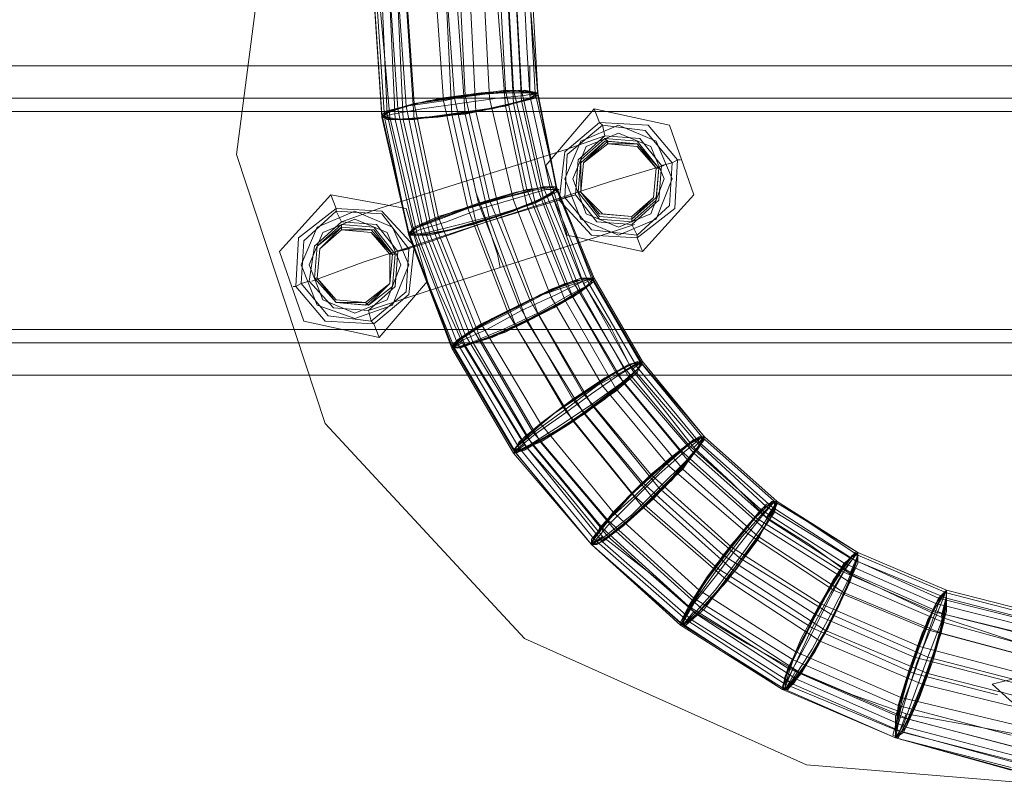
# Model space of a CAD drawing. Units: millimetres. Extents: x -1915 to 1905, y -1916 to 1906.
# Drawn here: x 62 to 189, y -102 to -3 of the extents above; entities that cross this region are included whole.
import ezdxf

# ---------------------------------------------------------------- set-up
doc = ezdxf.new("R2010")
doc.units = ezdxf.units.MM

# ---------------------------------------------------------------- blocks, each defined once
blk = doc.blocks.new('WMF0')
at = {"color": 254, "lineweight": 0}
for points in [[(56.5411, -26.3449), (56.5698, -26.6493), (56.4665, -26.9537), (56.2482, -27.218), (55.9409, -27.4047), (55.5876, -27.4879), (55.2372, -27.4592), (54.9357, -27.3242), (54.7231, -27.0945), (54.6284, -26.8073), (54.6686, -26.4971), (54.8323, -26.2099), (55.0994, -25.9801), (55.4354, -25.8423), (55.7915, -25.8136), (56.1247, -25.8969), (56.386, -26.0835), (56.5411, -26.3449)], [(56.5411, -26.3449), (56.386, -26.0835), (56.1247, -25.8969), (55.7915, -25.8136), (55.4354, -25.8423), (55.0994, -25.9801), (54.8323, -26.2099), (54.6686, -26.4971), (54.6284, -26.8073), (54.7231, -27.0945), (54.9357, -27.3242), (55.2372, -27.4592), (55.5876, -27.4879), (55.9409, -27.4047), (56.2482, -27.218), (56.4665, -26.9537), (56.5698, -26.6493), (56.5411, -26.3449)], [(54.7978, -26.7699), (54.8323, -26.7671), (54.8754, -26.7613), (54.9156, -26.7556), (54.9414, -26.747), (54.95, -26.7412), (54.9328, -26.7383), (54.9012, -26.7412), (54.8581, -26.747), (54.8179, -26.7527), (54.7892, -26.7613), (54.7835, -26.7671), (54.7978, -26.7699)], [(54.861, -26.747), (54.8208, -26.7527), (54.7921, -26.7613), (54.7835, -26.7671), (54.7978, -26.7699), (54.8294, -26.7671), (54.8725, -26.7642), (54.9127, -26.7556), (54.9414, -26.747), (54.95, -26.7412), (54.9357, -26.7383), (54.9041, -26.7412), (54.861, -26.747)], [(54.9156, -26.7383), (54.8754, -26.7441), (54.8323, -26.7498), (54.8007, -26.7585), (54.7835, -26.7642), (54.7892, -26.7699), (54.8179, -26.7699), (54.8553, -26.7642), (54.8983, -26.7585), (54.9328, -26.7498), (54.95, -26.7441), (54.9414, -26.7412), (54.9156, -26.7383)], [(54.7835, -26.7642), (54.7921, -26.7699), (54.8179, -26.7699), (54.8581, -26.7642), (54.9012, -26.7585), (54.9357, -26.7498), (54.95, -26.7441), (54.9414, -26.7412), (54.9127, -26.7412), (54.8725, -26.7441), (54.8323, -26.7498), (54.7978, -26.7585), (54.7835, -26.7642)], [(54.8093, -26.7556), (54.7863, -26.7642), (54.7863, -26.7671), (54.8064, -26.7699), (54.8438, -26.7671), (54.8869, -26.7613), (54.9242, -26.7527), (54.9472, -26.747), (54.9472, -26.7412), (54.9242, -26.7383), (54.8897, -26.7412), (54.8466, -26.747), (54.8093, -26.7556)], [(54.9472, -26.7412), (54.9271, -26.7412), (54.8897, -26.7412), (54.8495, -26.7498), (54.8093, -26.7556), (54.7863, -26.7613), (54.7863, -26.7671), (54.8064, -26.7699), (54.8409, -26.7671), (54.884, -26.7613), (54.9213, -26.7527), (54.9443, -26.747), (54.9472, -26.7412)], [(55.0936, -26.8331), (55.0764, -26.7929), (55.0362, -26.7757), (54.996, -26.7929), (54.9788, -26.8331), (54.996, -26.8762), (55.0362, -26.8934), (55.0764, -26.8762), (55.0936, -26.8331)], [(54.9788, -26.8331), (54.996, -26.7929), (55.0362, -26.7757), (55.0764, -26.7929), (55.0936, -26.8331), (55.0764, -26.8762), (55.0362, -26.8934), (54.996, -26.8762), (54.9788, -26.8331)], [(54.8265, -26.8934), (54.8581, -26.8877), (54.8983, -26.8762), (54.9385, -26.8618), (54.9644, -26.8504), (54.9701, -26.8417), (54.9558, -26.8417), (54.9242, -26.8504), (54.884, -26.8618), (54.8438, -26.8733), (54.8179, -26.8848), (54.8122, -26.8934), (54.8265, -26.8934)], [(54.8122, -26.8906), (54.8179, -26.8934), (54.8466, -26.8906), (54.884, -26.8791), (54.9242, -26.8676), (54.9587, -26.8532), (54.9701, -26.8446), (54.9644, -26.8417), (54.9385, -26.8446), (54.8983, -26.8561), (54.8581, -26.8705), (54.8265, -26.8819), (54.8122, -26.8906)], [(54.8869, -26.859), (54.8466, -26.8733), (54.8208, -26.8848), (54.8122, -26.8934), (54.8237, -26.8934), (54.8553, -26.8877), (54.8983, -26.8762), (54.9357, -26.8618), (54.9644, -26.8504), (54.9701, -26.8417), (54.9587, -26.8417), (54.9271, -26.8475), (54.8869, -26.859)], [(54.9385, -26.8446), (54.9012, -26.8561), (54.861, -26.8676), (54.8265, -26.8819), (54.8122, -26.8906), (54.8179, -26.8934), (54.8438, -26.8906), (54.8811, -26.8819), (54.9242, -26.8676), (54.9558, -26.8532), (54.9701, -26.8446), (54.9644, -26.8417), (54.9385, -26.8446)], [(54.9701, -26.8417), (54.95, -26.8446), (54.9156, -26.8532), (54.8754, -26.8647), (54.838, -26.8791), (54.8151, -26.8877), (54.8122, -26.8934), (54.8323, -26.8906), (54.8667, -26.8819), (54.9098, -26.8705), (54.9472, -26.859), (54.9673, -26.8475), (54.9701, -26.8417)], [(54.8352, -26.8791), (54.8151, -26.8877), (54.8151, -26.8934), (54.8352, -26.8934), (54.8696, -26.8848), (54.9127, -26.8705), (54.9472, -26.859), (54.9701, -26.8475), (54.9701, -26.8417), (54.95, -26.8446), (54.9127, -26.8532), (54.8725, -26.8647), (54.8352, -26.8791)], [(54.8122, -26.925), (54.7949, -26.8848), (54.7547, -26.8676), (54.7145, -26.8848), (54.6973, -26.925), (54.7145, -26.9681), (54.7547, -26.9825), (54.7949, -26.9681), (54.8122, -26.925)], [(54.6973, -26.925), (54.7145, -26.8848), (54.7547, -26.8676), (54.7949, -26.8848), (54.8122, -26.925), (54.7949, -26.9681), (54.7547, -26.9825), (54.7145, -26.9681), (54.6973, -26.925)], [(54.8725, -27.0112), (54.9041, -26.9997), (54.9414, -26.9825), (54.9788, -26.9624), (55.0017, -26.948), (55.0103, -26.9394), (54.996, -26.9394), (54.9644, -26.9509), (54.9271, -26.971), (54.8897, -26.9882), (54.8639, -27.0054), (54.8581, -27.0141), (54.8725, -27.0112)], [(54.8581, -27.0112), (54.8667, -27.0141), (54.8897, -27.0054), (54.9271, -26.9911), (54.9673, -26.971), (54.996, -26.9537), (55.0103, -26.9423), (55.0017, -26.9394), (54.9759, -26.948), (54.9414, -26.9624), (54.9012, -26.9825), (54.8725, -26.9997), (54.8581, -27.0112)], [(54.9299, -26.9681), (54.8926, -26.9882), (54.8667, -27.0054), (54.8581, -27.0141), (54.8725, -27.0112), (54.9012, -27.0026), (54.9385, -26.9853), (54.9759, -26.9652), (55.0017, -26.948), (55.0103, -26.9394), (54.996, -26.9394), (54.9673, -26.9509), (54.9299, -26.9681)], [(54.9788, -26.9451), (54.9414, -26.9624), (54.9041, -26.9825), (54.8725, -26.9997), (54.8581, -27.0112), (54.8639, -27.0141), (54.8897, -27.0054), (54.9242, -26.9911), (54.9644, -26.971), (54.996, -26.9537), (55.0103, -26.9423), (55.0046, -26.9394), (54.9788, -26.9451)], [(54.8811, -26.994), (54.861, -27.0083), (54.861, -27.0141), (54.8811, -27.0083), (54.9156, -26.9968), (54.9529, -26.9767), (54.9874, -26.9595), (55.0075, -26.9451), (55.0075, -26.9394), (54.9874, -26.9423), (54.9529, -26.9566), (54.9156, -26.9767), (54.8811, -26.994)], [(55.0075, -26.9394), (54.9902, -26.9451), (54.9558, -26.9566), (54.9184, -26.9767), (54.884, -26.994), (54.861, -27.0083), (54.861, -27.0141), (54.8782, -27.0083), (54.9127, -26.994), (54.95, -26.9767), (54.9845, -26.9566), (55.0075, -26.9451), (55.0075, -26.9394)], [(54.9385, -27.1203), (54.9644, -27.106), (55.0017, -27.083), (55.0333, -27.0571), (55.0563, -27.037), (55.062, -27.0284), (55.0477, -27.0313), (55.0218, -27.0457), (54.9845, -27.0715), (54.9529, -27.0945), (54.9299, -27.1146), (54.9242, -27.1261), (54.9385, -27.1203)], [(54.9242, -27.1232), (54.9299, -27.1232), (54.9529, -27.1117), (54.9874, -27.0916), (55.0218, -27.0658), (55.0506, -27.0428), (55.062, -27.0313), (55.0563, -27.0284), (55.0333, -27.0399), (54.9989, -27.0629), (54.9644, -27.0859), (54.9357, -27.1088), (54.9242, -27.1232)], [(54.9874, -27.0686), (54.9529, -27.0945), (54.9299, -27.1146), (54.9242, -27.1261), (54.9357, -27.1232), (54.9644, -27.106), (54.9989, -27.083), (55.0333, -27.06), (55.0563, -27.0399), (55.062, -27.0284), (55.0506, -27.0313), (55.0218, -27.0457), (54.9874, -27.0686)], [(55.0333, -27.0399), (55.0017, -27.06), (54.9644, -27.0859), (54.9385, -27.1088), (54.9242, -27.1232), (54.9299, -27.1232), (54.9529, -27.1146), (54.9845, -27.0945), (55.0218, -27.0686), (55.0477, -27.0457), (55.062, -27.0313), (55.0563, -27.0284), (55.0333, -27.0399)], [(54.9443, -27.1031), (54.9271, -27.1203), (54.9271, -27.1261), (54.9443, -27.1175), (54.9759, -27.1002), (55.0103, -27.0744), (55.0419, -27.0514), (55.0592, -27.0342), (55.0592, -27.0284), (55.0419, -27.0342), (55.0103, -27.0543), (54.9759, -27.0772), (54.9443, -27.1031)], [(55.0592, -27.0284), (55.0448, -27.037), (55.0132, -27.0543), (54.9788, -27.0801), (54.9472, -27.1031), (54.9271, -27.1203), (54.9271, -27.1261), (54.9414, -27.1175), (54.973, -27.0973), (55.0075, -27.0744), (55.0391, -27.0514), (55.0592, -27.0342), (55.0592, -27.0284)], [(55.019, -27.2208), (55.0448, -27.2007), (55.0735, -27.172), (55.1051, -27.1433), (55.1224, -27.1175), (55.1281, -27.1088), (55.1166, -27.1117), (55.0908, -27.1318), (55.0592, -27.1605), (55.0305, -27.1893), (55.0103, -27.2151), (55.0075, -27.2237), (55.019, -27.2208)], [(55.0075, -27.2237), (55.0132, -27.2237), (55.0333, -27.2094), (55.062, -27.1835), (55.0936, -27.1519), (55.1166, -27.1261), (55.1281, -27.1088), (55.1224, -27.1088), (55.1023, -27.1232), (55.0707, -27.149), (55.0391, -27.1806), (55.0161, -27.2065), (55.0075, -27.2237)], [(55.0247, -27.1979), (55.0075, -27.218), (55.0075, -27.2237), (55.0247, -27.2151), (55.0534, -27.1921), (55.085, -27.1634), (55.1109, -27.1347), (55.1252, -27.1146), (55.1252, -27.1088), (55.1109, -27.1175), (55.0821, -27.1404), (55.0506, -27.1691), (55.0247, -27.1979)], [(55.062, -27.1577), (55.0333, -27.1893), (55.0132, -27.2122), (55.0075, -27.2237), (55.019, -27.2208), (55.0419, -27.2036), (55.0735, -27.1749), (55.1023, -27.1433), (55.1224, -27.1203), (55.1281, -27.1088), (55.1166, -27.1117), (55.0936, -27.1318), (55.062, -27.1577)], [(55.1023, -27.1232), (55.0735, -27.149), (55.0419, -27.1778), (55.019, -27.2065), (55.0075, -27.2208), (55.0132, -27.2237), (55.0333, -27.2094), (55.062, -27.1835), (55.0936, -27.1548), (55.1166, -27.1261), (55.1281, -27.1117), (55.1224, -27.1088), (55.1023, -27.1232)], [(55.1252, -27.1088), (55.1109, -27.1175), (55.085, -27.1404), (55.0534, -27.172), (55.0247, -27.1979), (55.0103, -27.218), (55.0075, -27.2237), (55.0218, -27.2151), (55.0506, -27.1921), (55.0793, -27.1634), (55.108, -27.1347), (55.1252, -27.1146), (55.1252, -27.1088)], [(55.1023, -27.307), (55.108, -27.3099), (55.1281, -27.2926), (55.1511, -27.2611), (55.1769, -27.2266), (55.197, -27.1979), (55.2056, -27.1778), (55.1999, -27.1778), (55.1827, -27.195), (55.1568, -27.2266), (55.131, -27.2611), (55.1109, -27.2898), (55.1023, -27.307)], [(55.1482, -27.2352), (55.1252, -27.2697), (55.108, -27.2984), (55.1023, -27.3099), (55.1137, -27.3041), (55.1338, -27.284), (55.1597, -27.2524), (55.1855, -27.218), (55.1999, -27.1893), (55.2056, -27.1778), (55.1942, -27.1806), (55.1741, -27.2036), (55.1482, -27.2352)], [(55.1827, -27.195), (55.1568, -27.2237), (55.131, -27.2582), (55.1109, -27.2898), (55.1023, -27.307), (55.108, -27.3099), (55.1252, -27.2926), (55.1511, -27.2639), (55.1769, -27.2295), (55.197, -27.1979), (55.2056, -27.1806), (55.1999, -27.1778), (55.1827, -27.195)], [(55.1137, -27.3041), (55.1367, -27.2812), (55.1626, -27.2496), (55.1855, -27.2151), (55.2028, -27.1893), (55.2056, -27.1778), (55.1942, -27.1835), (55.1741, -27.2036), (55.1482, -27.2381), (55.1224, -27.2725), (55.108, -27.2984), (55.1051, -27.3099), (55.1137, -27.3041)], [(55.1166, -27.2812), (55.1051, -27.3041), (55.1051, -27.3099), (55.1195, -27.2984), (55.1425, -27.2725), (55.1683, -27.2381), (55.1913, -27.2065), (55.2028, -27.1835), (55.2028, -27.1778), (55.1884, -27.1864), (55.1654, -27.2151), (55.1396, -27.2467), (55.1166, -27.2812)], [(55.2028, -27.1778), (55.1913, -27.1893), (55.1683, -27.2151), (55.1425, -27.2496), (55.1195, -27.2812), (55.1051, -27.3041), (55.1051, -27.3099), (55.1166, -27.2984), (55.1396, -27.2725), (55.1654, -27.2381), (55.1884, -27.2065), (55.2028, -27.1835), (55.2028, -27.1778)], [(55.2459, -27.2984), (55.2286, -27.3357), (55.2143, -27.3644), (55.2114, -27.3788), (55.22, -27.3731), (55.2372, -27.3501), (55.2573, -27.3156), (55.2774, -27.2754), (55.2889, -27.2467), (55.2918, -27.2323), (55.2832, -27.2381), (55.266, -27.2611), (55.2459, -27.2984)], [(55.2746, -27.2524), (55.2545, -27.284), (55.2344, -27.3214), (55.2171, -27.3558), (55.2114, -27.3759), (55.2171, -27.3788), (55.2315, -27.3616), (55.2516, -27.3271), (55.2717, -27.2898), (55.2861, -27.2553), (55.2918, -27.2352), (55.2889, -27.2323), (55.2746, -27.2524)], [(55.2114, -27.3788), (55.2171, -27.3788), (55.2315, -27.3587), (55.2516, -27.3271), (55.2717, -27.2869), (55.2861, -27.2553), (55.2918, -27.2352), (55.2861, -27.2352), (55.2717, -27.2524), (55.2516, -27.2869), (55.2315, -27.3242), (55.2171, -27.3587), (55.2114, -27.3788)], [(55.2229, -27.3731), (55.2401, -27.3472), (55.2602, -27.3127), (55.2774, -27.2754), (55.2918, -27.2438), (55.2918, -27.2323), (55.2832, -27.2381), (55.266, -27.2639), (55.2459, -27.3013), (55.2257, -27.3386), (55.2143, -27.3673), (55.2143, -27.3788), (55.2229, -27.3731)], [(55.2229, -27.3472), (55.2143, -27.3731), (55.2143, -27.3788), (55.2257, -27.3673), (55.2459, -27.3386), (55.266, -27.3013), (55.2832, -27.2639), (55.2918, -27.2381), (55.2918, -27.2323), (55.2774, -27.2438), (55.2602, -27.2725), (55.2401, -27.3127), (55.2229, -27.3472)], [(55.2918, -27.2323), (55.2803, -27.2467), (55.2631, -27.2754), (55.243, -27.3127), (55.2257, -27.3501), (55.2143, -27.3731), (55.2143, -27.3788), (55.2229, -27.3673), (55.243, -27.3357), (55.2631, -27.2984), (55.2803, -27.2639), (55.2918, -27.2381), (55.2918, -27.2323)], [(55.3722, -27.2955), (55.3579, -27.33), (55.3435, -27.3702), (55.3349, -27.4075), (55.3291, -27.4276), (55.3349, -27.4305), (55.3464, -27.4104), (55.3607, -27.3759), (55.3751, -27.3357), (55.3837, -27.2984), (55.3866, -27.2754), (55.3837, -27.2754), (55.3722, -27.2955)], [(55.3866, -27.2725), (55.378, -27.2869), (55.3665, -27.3185), (55.3521, -27.3616), (55.3378, -27.3989), (55.332, -27.4248), (55.332, -27.4305), (55.3406, -27.4161), (55.3521, -27.3845), (55.3665, -27.3443), (55.3808, -27.307), (55.3866, -27.2812), (55.3866, -27.2725)], [(55.3406, -27.4248), (55.3521, -27.3989), (55.3665, -27.3587), (55.3808, -27.3185), (55.3866, -27.2869), (55.3866, -27.2725), (55.378, -27.2812), (55.3665, -27.307), (55.3521, -27.3472), (55.3378, -27.3874), (55.332, -27.419), (55.332, -27.4305), (55.3406, -27.4248)], [(55.3349, -27.396), (55.332, -27.4248), (55.332, -27.4305), (55.3435, -27.419), (55.3579, -27.3874), (55.3722, -27.3472), (55.3837, -27.307), (55.3866, -27.2812), (55.3866, -27.2725), (55.3751, -27.2869), (55.3607, -27.3185), (55.3464, -27.3587), (55.3349, -27.396)], [(55.3521, -27.3443), (55.3406, -27.3845), (55.332, -27.4161), (55.332, -27.4305), (55.3378, -27.4248), (55.3521, -27.3989), (55.3665, -27.3616), (55.378, -27.3214), (55.3866, -27.2898), (55.3866, -27.2725), (55.3808, -27.2812), (55.3665, -27.3041), (55.3521, -27.3443)], [(55.332, -27.4305), (55.3349, -27.4305), (55.3464, -27.4075), (55.3607, -27.3731), (55.3751, -27.3329), (55.3866, -27.2955), (55.3866, -27.2754), (55.3837, -27.2754), (55.3722, -27.2955), (55.3579, -27.3329), (55.3435, -27.3731), (55.332, -27.4075), (55.332, -27.4305)]]:
    blk.add_lwpolyline(points, close=True, dxfattribs=at)
for points in [[(54.7835, -26.7642), (54.7748, -26.635)], [(54.7892, -26.7642), (54.7835, -26.635)], [(54.8007, -26.7585), (54.7921, -26.6321)], [(54.8093, -26.7556), (54.8007, -26.6292)], [(54.8179, -26.7527), (54.8093, -26.6292)], [(54.8495, -26.7498), (54.8409, -26.6292)], [(54.861, -26.747), (54.8524, -26.6292)], [(54.8725, -26.7441), (54.8667, -26.6292)], [(54.9156, -26.7383), (54.9098, -26.6321)], [(54.9242, -26.7383), (54.9184, -26.6321)], [(54.9328, -26.7383), (54.9271, -26.635)], [(54.7835, -26.7671), (54.7748, -26.6378)], [(54.7863, -26.7671), (54.7777, -26.6378)], [(54.7921, -26.7671), (54.7863, -26.701), (54.7806, -26.6378)], [(54.7978, -26.7699), (54.7921, -26.6436)], [(54.8064, -26.7699), (54.8007, -26.6436)], [(54.8179, -26.7699), (54.8093, -26.6436)], [(54.8581, -26.7642), (54.8524, -26.6464)], [(54.8725, -26.7642), (54.8639, -26.6464)], [(54.884, -26.7613), (54.8782, -26.6464)], [(54.8983, -26.747), (54.8926, -26.6378)], [(54.9156, -26.7556), (54.907, -26.6464)], [(54.9242, -26.7527), (54.9184, -26.6464)], [(54.9328, -26.7498), (54.9271, -26.6436)], [(54.9357, -26.6407), (54.9385, -26.6924), (54.9414, -26.7441)], [(54.9472, -26.7412), (54.9414, -26.6378)], [(54.95, -26.7441), (54.9414, -26.6407)], [(54.95, -26.7412), (54.9443, -26.6378)], [(53.8702, -26.7125), (60.8204, -26.7125)], [(53.8702, -26.7125), (60.8204, -26.7125)], [(53.8702, -26.7125), (60.8204, -26.7125)], [(53.8702, -26.7125), (60.8204, -26.7125)], [(54.9414, -26.7441), (54.9414, -26.7125)], [(54.9414, -26.7441), (54.95, -26.7412), (54.9357, -26.7441), (54.907, -26.747), (54.8667, -26.7527), (54.8265, -26.7585), (54.7949, -26.7642), (54.7835, -26.7671), (54.7921, -26.7671)], [(54.9385, -26.8446), (54.9156, -26.7383)], [(54.95, -26.8446), (54.9242, -26.7383)], [(54.9558, -26.8417), (54.9328, -26.7383)], [(54.9701, -26.8417), (54.9472, -26.7412)], [(54.9701, -26.8417), (54.95, -26.7412)], [(53.8702, -26.747), (60.8204, -26.747)], [(53.8702, -26.747), (60.8204, -26.747)], [(53.8702, -26.747), (60.8204, -26.747)], [(53.8702, -26.747), (60.8204, -26.747)], [(54.8438, -26.8733), (54.8179, -26.7527)], [(54.8754, -26.8647), (54.8495, -26.7498)], [(54.8869, -26.859), (54.861, -26.747)], [(54.8983, -26.8561), (54.8725, -26.7441)], [(54.9242, -26.8561), (54.8983, -26.747)], [(54.9472, -26.859), (54.9242, -26.7527)], [(54.9558, -26.8532), (54.9328, -26.7498)], [(54.9414, -26.7441), (54.9529, -26.7958), (54.9644, -26.8475)], [(54.9644, -26.8475), (54.9414, -26.7441)], [(54.9701, -26.8446), (54.95, -26.7441)], [(53.8702, -26.7613), (60.8204, -26.7613)], [(53.8702, -26.7613), (60.8204, -26.7613)], [(53.8702, -26.7613), (60.8204, -26.7613)], [(53.8702, -26.7613), (60.8204, -26.7613)], [(53.8702, -26.7613), (60.8204, -26.7613)], [(53.8702, -26.7613), (60.8204, -26.7613)], [(53.8702, -26.7613), (60.8204, -26.7613)], [(53.8702, -26.7613), (60.8204, -26.7613)], [(54.8265, -26.8819), (54.8007, -26.7585)], [(54.8352, -26.8791), (54.8093, -26.7556)], [(54.9098, -26.8705), (54.884, -26.7613)], [(54.9385, -26.8618), (54.9156, -26.7556)], [(54.8122, -26.8906), (54.7835, -26.7642)], [(54.8122, -26.8934), (54.7835, -26.7671)], [(54.8122, -26.8934), (54.7863, -26.7671)], [(54.8179, -26.8906), (54.7892, -26.7642)], [(54.8208, -26.8906), (54.8064, -26.8274), (54.7921, -26.7671)], [(54.8265, -26.8934), (54.7978, -26.7699)], [(54.8352, -26.8934), (54.8064, -26.7699)], [(54.8438, -26.8906), (54.8179, -26.7699)], [(54.884, -26.8791), (54.8581, -26.7642)], [(54.8983, -26.8762), (54.8725, -26.7642)], [(54.9644, -26.8475), (54.973, -26.8446), (54.9587, -26.8446), (54.9299, -26.8532), (54.8897, -26.8647), (54.8524, -26.8791), (54.8237, -26.8877), (54.8122, -26.8934), (54.8208, -26.8906)], [(54.9788, -26.9451), (54.9385, -26.8446)], [(54.9874, -26.9423), (54.95, -26.8446)], [(54.996, -26.9394), (54.9558, -26.8417)], [(54.9644, -26.8475), (54.9816, -26.8963), (54.9989, -26.9451)], [(55.0046, -26.9451), (54.9644, -26.8475)], [(55.0103, -26.9394), (54.9701, -26.8417)], [(55.0075, -26.9394), (54.9701, -26.8417)], [(55.0103, -26.9423), (54.9701, -26.8446)], [(54.9414, -26.9624), (54.8983, -26.8561)], [(54.9644, -26.9595), (54.9242, -26.8561)], [(54.996, -26.9537), (54.9558, -26.8532)], [(54.9184, -26.9767), (54.8754, -26.8647)], [(54.9299, -26.9681), (54.8869, -26.859)], [(54.9788, -26.9624), (54.9385, -26.8618)], [(54.9874, -26.9595), (54.9472, -26.859)], [(54.8811, -26.994), (54.8352, -26.8791)], [(54.8897, -26.9882), (54.8438, -26.8733)], [(54.9271, -26.9911), (54.884, -26.8791)], [(54.9385, -26.9853), (54.8983, -26.8762)], [(54.95, -26.9767), (54.9098, -26.8705)], [(54.8725, -26.9997), (54.8265, -26.8819)], [(54.8581, -27.0112), (54.8122, -26.8906)], [(54.8581, -27.0141), (54.8122, -26.8934)], [(54.861, -27.0141), (54.8122, -26.8934)], [(54.8639, -27.0083), (54.8179, -26.8906)], [(54.8696, -27.0083), (54.8438, -26.9509), (54.8208, -26.8906)], [(54.8725, -27.0112), (54.8265, -26.8934)], [(54.8811, -27.0083), (54.8352, -26.8934)], [(54.8897, -27.0054), (54.8438, -26.8906)], [(54.9989, -26.9451), (55.0103, -26.9394), (54.9989, -26.9423), (54.9701, -26.9566), (54.9328, -26.9739), (54.8955, -26.994), (54.8696, -27.0054), (54.8581, -27.0141), (54.8696, -27.0083)], [(55.0419, -27.0342), (54.9874, -26.9423)], [(55.0477, -27.0313), (54.996, -26.9394)], [(55.0592, -27.0284), (55.0075, -26.9394)], [(55.062, -27.0284), (55.0103, -26.9394)], [(55.062, -27.0313), (55.0103, -26.9423)], [(55.0333, -27.0399), (54.9788, -26.9451)], [(54.9989, -26.9451), (55.0276, -26.9911), (55.0506, -27.037)], [(55.0563, -27.0342), (55.0046, -26.9451)], [(54.9989, -27.0629), (54.9414, -26.9624)], [(55.019, -27.0543), (54.9644, -26.9595)], [(55.0333, -27.0571), (54.9788, -26.9624)], [(55.0419, -27.0514), (54.9874, -26.9595)], [(55.0477, -27.0457), (54.996, -26.9537)], [(54.9874, -27.0686), (54.9299, -26.9681)], [(54.9788, -27.0801), (54.9184, -26.9767)], [(55.0075, -27.0744), (54.95, -26.9767)], [(53.8702, -26.994), (60.8204, -26.994)], [(53.8702, -26.994), (60.8204, -26.994)], [(53.8702, -26.994), (60.8204, -26.994)], [(53.8702, -26.994), (60.8204, -26.994)], [(53.8702, -26.994), (60.8204, -26.994)], [(53.8702, -26.994), (60.8204, -26.994)], [(53.8702, -26.994), (60.8204, -26.994)], [(53.8702, -26.994), (60.8204, -26.994)], [(54.9443, -27.1031), (54.8811, -26.994)], [(54.9529, -27.0945), (54.8897, -26.9882)], [(54.9874, -27.0916), (54.9271, -26.9911)], [(54.9989, -27.083), (54.9385, -26.9853)], [(54.9385, -27.1088), (54.8725, -26.9997)], [(53.8702, -27.0083), (60.8204, -27.0083)], [(53.8702, -27.0083), (60.8204, -27.0083)], [(53.8702, -27.0083), (60.8204, -27.0083)], [(53.8702, -27.0083), (60.8204, -27.0083)], [(54.9242, -27.1232), (54.8581, -27.0112)], [(54.9242, -27.1261), (54.8581, -27.0141)], [(54.9271, -27.1261), (54.861, -27.0141)], [(54.9299, -27.1203), (54.8639, -27.0083)], [(54.9357, -27.1175), (54.9041, -27.0658), (54.8696, -27.0083)], [(54.9385, -27.1203), (54.8725, -27.0112)], [(54.9443, -27.1175), (54.8811, -27.0083)], [(54.9529, -27.1146), (54.8897, -27.0054)], [(55.0506, -27.037), (55.062, -27.0284), (55.0563, -27.0313), (55.0362, -27.0428), (55.0075, -27.0629), (54.9759, -27.0859), (54.9472, -27.106), (54.9299, -27.1203), (54.9242, -27.1261), (54.9357, -27.1175)], [(55.1109, -27.1175), (55.0419, -27.0342)], [(55.1166, -27.1117), (55.0477, -27.0313)], [(55.1224, -27.1146), (55.0563, -27.0342)], [(55.1252, -27.1088), (55.0592, -27.0284)], [(55.1281, -27.1088), (55.062, -27.0284)], [(55.1281, -27.1088), (55.062, -27.0313)], [(53.8702, -27.0428), (60.8204, -27.0428)], [(53.8702, -27.0428), (60.8204, -27.0428)], [(53.8702, -27.0428), (60.8204, -27.0428)], [(53.8702, -27.0428), (60.8204, -27.0428)], [(55.1023, -27.1232), (55.0333, -27.0399)], [(55.1166, -27.1261), (55.0477, -27.0457)], [(55.0506, -27.037), (55.085, -27.0801), (55.1166, -27.1203)], [(55.0908, -27.1404), (55.019, -27.0543)], [(55.1051, -27.1433), (55.0333, -27.0571)], [(55.1109, -27.1347), (55.0419, -27.0514)], [(55.0707, -27.149), (54.9989, -27.0629)], [(55.062, -27.1577), (54.9874, -27.0686)], [(55.0793, -27.1634), (55.0075, -27.0744)], [(55.0534, -27.172), (54.9788, -27.0801)], [(55.0735, -27.1749), (54.9989, -27.083)], [(55.0305, -27.1893), (54.9529, -27.0945)], [(55.062, -27.1835), (54.9874, -27.0916)], [(55.019, -27.2065), (54.9385, -27.1088)], [(55.0247, -27.1979), (54.9443, -27.1031)], [(55.1166, -27.1203), (55.1281, -27.1088), (55.1224, -27.1117), (55.1051, -27.1261), (55.0793, -27.149), (55.0506, -27.1778), (55.0247, -27.2036), (55.0103, -27.2208), (55.0075, -27.2237), (55.019, -27.2151)], [(55.2028, -27.1778), (55.1252, -27.1088)], [(55.2056, -27.1778), (55.1281, -27.1088)], [(55.2056, -27.1778), (55.1281, -27.1088)], [(55.0103, -27.218), (54.9299, -27.1203)], [(55.019, -27.2151), (54.9788, -27.1663), (54.9357, -27.1175)], [(55.019, -27.2208), (54.9385, -27.1203)], [(55.0247, -27.2151), (54.9443, -27.1175)], [(55.0333, -27.2094), (54.9529, -27.1146)], [(55.1884, -27.1864), (55.1109, -27.1175)], [(55.1942, -27.1835), (55.1166, -27.1117)], [(55.1166, -27.1203), (55.1568, -27.1577), (55.1942, -27.195)], [(55.1999, -27.1835), (55.1224, -27.1146)], [(55.0075, -27.2237), (54.9242, -27.1232)], [(55.0075, -27.2237), (54.9242, -27.1261)], [(55.0075, -27.2237), (54.9271, -27.1261)], [(55.1827, -27.195), (55.1023, -27.1232)], [(55.197, -27.1979), (55.1166, -27.1261)], [(55.1741, -27.2122), (55.0908, -27.1404)], [(55.1913, -27.2065), (55.1109, -27.1347)], [(55.1568, -27.2266), (55.0707, -27.149)], [(55.1855, -27.2151), (55.1051, -27.1433)], [(55.1482, -27.2352), (55.062, -27.1577)], [(55.1425, -27.2496), (55.0534, -27.172)], [(55.1654, -27.2381), (55.0793, -27.1634)], [(55.1511, -27.2611), (55.062, -27.1835)], [(55.1597, -27.2524), (55.0735, -27.1749)], [(55.1942, -27.195), (55.2056, -27.1778), (55.2028, -27.1778), (55.1884, -27.195), (55.1654, -27.2237), (55.1396, -27.2582), (55.1166, -27.2869), (55.1051, -27.307), (55.1051, -27.3099), (55.1166, -27.2955)], [(55.2832, -27.2381), (55.1942, -27.1835)], [(55.2889, -27.2409), (55.1999, -27.1835)], [(55.2918, -27.2323), (55.2028, -27.1778)], [(55.2918, -27.2352), (55.2056, -27.1778)], [(55.2918, -27.2323), (55.2056, -27.1778)], [(55.1224, -27.2725), (55.0305, -27.1893)], [(55.2774, -27.2438), (55.1884, -27.1864)], [(55.1166, -27.2812), (55.0247, -27.1979)], [(55.2746, -27.2524), (55.1827, -27.195)], [(55.1942, -27.195), (55.2401, -27.2237), (55.2832, -27.2553)], [(55.2861, -27.2553), (55.197, -27.1979)], [(55.1109, -27.2898), (55.019, -27.2065)], [(55.1166, -27.2955), (55.0707, -27.2553), (55.019, -27.2151)], [(55.1195, -27.2984), (55.0247, -27.2151)], [(55.1252, -27.2926), (55.0333, -27.2094)], [(55.266, -27.2725), (55.1741, -27.2122)], [(55.2774, -27.2754), (55.1855, -27.2151)], [(55.2832, -27.2639), (55.1913, -27.2065)], [(55.1023, -27.307), (55.0075, -27.2237)], [(55.1023, -27.3099), (55.0075, -27.2237)], [(55.1051, -27.3099), (55.0075, -27.2237)], [(55.108, -27.3041), (55.0103, -27.218)], [(55.1137, -27.3041), (55.019, -27.2208)], [(55.2459, -27.2984), (55.1482, -27.2352)], [(55.2516, -27.2869), (55.1568, -27.2266)], [(55.2832, -27.2553), (55.2918, -27.2352), (55.2889, -27.2352), (55.2774, -27.2524), (55.2602, -27.284), (55.2401, -27.3242), (55.2229, -27.3558), (55.2143, -27.3759), (55.2143, -27.3788), (55.2257, -27.3587)], [(55.3866, -27.2725), (55.2918, -27.2323)], [(55.3866, -27.2725), (55.2918, -27.2323)], [(55.3866, -27.2754), (55.2918, -27.2352)], [(55.2631, -27.2984), (55.1654, -27.2381)], [(55.3751, -27.2869), (55.2774, -27.2438)], [(55.378, -27.2812), (55.2832, -27.2381)], [(55.3866, -27.2812), (55.2889, -27.2409)], [(55.243, -27.3127), (55.1425, -27.2496)], [(55.2573, -27.3156), (55.1597, -27.2524)], [(55.3722, -27.2955), (55.2746, -27.2524)], [(55.2832, -27.2553), (55.332, -27.2783), (55.3808, -27.3013)], [(55.3837, -27.2984), (55.2861, -27.2553)], [(55.2516, -27.3271), (55.1511, -27.2611)], [(55.3837, -27.307), (55.2832, -27.2639)], [(55.2257, -27.3386), (55.1224, -27.2725)], [(55.3693, -27.3156), (55.266, -27.2725)], [(55.3808, -27.3185), (55.2774, -27.2754)], [(55.3808, -27.3013), (55.3866, -27.2783), (55.3866, -27.2725), (55.3808, -27.2869), (55.3693, -27.3156), (55.355, -27.3501), (55.3435, -27.3874), (55.3349, -27.4161), (55.332, -27.4305), (55.3349, -27.4276), (55.3435, -27.4047)], [(55.4871, -27.2984), (55.3866, -27.2725)], [(55.4871, -27.2984), (55.3866, -27.2725)], [(55.4871, -27.3013), (55.3866, -27.2754)], [(55.2229, -27.3472), (55.1166, -27.2812)], [(55.3579, -27.3329), (55.2516, -27.2869)], [(55.4785, -27.3127), (55.3751, -27.2869)], [(55.4814, -27.307), (55.378, -27.2812)], [(55.4871, -27.307), (55.3866, -27.2812)], [(55.2171, -27.3558), (55.1109, -27.2898)], [(55.2257, -27.3587), (55.1741, -27.33), (55.1166, -27.2955)], [(55.2257, -27.3673), (55.1195, -27.2984)], [(55.2315, -27.3616), (55.1252, -27.2926)], [(55.3521, -27.3443), (55.2459, -27.2984)], [(55.3665, -27.3443), (55.2631, -27.2984)], [(55.4756, -27.3214), (55.3722, -27.2955)], [(55.49, -27.3242), (55.3837, -27.2984)], [(55.2114, -27.3788), (55.1023, -27.307)], [(55.2114, -27.3788), (55.1023, -27.3099)], [(55.2143, -27.3788), (55.1051, -27.3099)], [(55.2143, -27.3731), (55.108, -27.3041)], [(55.2229, -27.3731), (55.1137, -27.3041)], [(55.3808, -27.3013), (55.4325, -27.3185), (55.4842, -27.3357)], [(55.4871, -27.3357), (55.3837, -27.307)], [(55.3521, -27.3616), (55.243, -27.3127)], [(55.3665, -27.3616), (55.2573, -27.3156)], [(55.4756, -27.3443), (55.3693, -27.3156)], [(55.4871, -27.3472), (55.3808, -27.3185)], [(55.3607, -27.3731), (55.2516, -27.3271)], [(55.3378, -27.3874), (55.2257, -27.3386)], [(55.467, -27.3616), (55.3579, -27.3329)], [(55.3349, -27.396), (55.2229, -27.3472)], [(55.4641, -27.3731), (55.3521, -27.3443)], [(55.4785, -27.3731), (55.3665, -27.3443)], [(55.3349, -27.4075), (55.2171, -27.3558)], [(55.3435, -27.4047), (55.2861, -27.3845), (55.2257, -27.3587)], [(55.3464, -27.4104), (55.2315, -27.3616)], [(55.4411, -27.3845), (55.3521, -27.3616)], [(55.4785, -27.3903), (55.3665, -27.3616)], [(55.332, -27.4219), (55.2143, -27.3731)], [(55.3406, -27.4248), (55.2229, -27.3731)], [(55.3435, -27.419), (55.2257, -27.3673)], [(55.4785, -27.4018), (55.3607, -27.3731)], [(55.4699, -27.3644), (55.4354, -27.3731), (55.4641, -27.3989)], [(55.332, -27.4305), (55.2114, -27.3788)], [(55.332, -27.4305), (55.2114, -27.3788)], [(55.332, -27.4305), (55.2143, -27.3788)], [(55.4584, -27.4161), (55.3378, -27.3874)], [(55.4555, -27.4276), (55.3349, -27.396)], [(55.467, -27.4276), (55.4067, -27.4161), (55.3435, -27.4047)], [(55.4555, -27.4391), (55.3349, -27.4075)], [(55.467, -27.442), (55.3464, -27.4104)], [(55.4584, -27.4563), (55.332, -27.4219)], [(55.4641, -27.4563), (55.3406, -27.4248)], [(55.4641, -27.4506), (55.3435, -27.419)], [(55.4584, -27.465), (55.332, -27.4305)], [(55.4555, -27.4621), (55.332, -27.4305)], [(55.4555, -27.465), (55.332, -27.4305)]]:
    blk.add_lwpolyline(points, dxfattribs=at)
at = {"color": 251, "lineweight": 0}
for points in [[(54.9587, -26.8188), (55.0103, -26.7585), (54.9587, -26.8188)], [(55.0103, -26.7585), (55.0908, -26.7757), (55.0103, -26.7585)], [(55.0563, -26.8963), (55.0965, -26.8647), (55.0994, -26.813), (55.0678, -26.7757), (55.0161, -26.7728), (54.9788, -26.8044), (54.973, -26.8561), (55.0075, -26.8934), (55.0563, -26.8963)], [(55.0563, -26.8963), (55.0965, -26.8647), (55.0994, -26.813), (55.0678, -26.7757), (55.0161, -26.7728), (54.9788, -26.8044), (54.973, -26.8561), (55.0075, -26.8934), (55.0563, -26.8963)], [(55.0563, -26.8934), (55.0908, -26.8618), (55.0936, -26.8159), (55.0649, -26.7814), (55.019, -26.7757), (54.9816, -26.8073), (54.9788, -26.8532), (55.0075, -26.8877), (55.0563, -26.8934)], [(54.9874, -26.8331), (55.0017, -26.7987), (55.0362, -26.7843), (55.0707, -26.7987), (55.085, -26.8331), (55.0707, -26.8705), (55.0362, -26.8848), (55.0017, -26.8705), (54.9874, -26.8331)], [(55.085, -26.8331), (55.0707, -26.7987), (55.0362, -26.7843), (55.0017, -26.7987), (54.9874, -26.8331), (55.0017, -26.8705), (55.0362, -26.8848), (55.0707, -26.8705), (55.085, -26.8331)], [(55.0908, -26.7757), (55.1166, -26.8504), (55.0908, -26.7757)], [(55.0506, -26.8819), (55.0793, -26.8561), (55.0821, -26.8188), (55.0592, -26.79), (55.0218, -26.7872), (54.9931, -26.813), (54.9902, -26.8504), (55.0132, -26.8791), (55.0506, -26.8819)], [(55.0218, -26.79), (55.0563, -26.7929), (55.0793, -26.8216), (55.0764, -26.8561), (55.0506, -26.8791), (55.0161, -26.8762), (54.9931, -26.8475), (54.996, -26.813), (55.0218, -26.79)], [(55.0218, -26.79), (55.0563, -26.7929), (55.0793, -26.8216), (55.0764, -26.8561), (55.0506, -26.8791), (55.0161, -26.8762), (54.9931, -26.8475), (54.996, -26.813), (55.0218, -26.79)], [(55.0506, -26.8791), (55.0764, -26.8561), (55.0793, -26.8216), (55.0563, -26.7929), (55.0218, -26.79), (54.996, -26.813), (54.9931, -26.8475), (55.0161, -26.8762), (55.0506, -26.8791)], [(55.0506, -26.8762), (55.0735, -26.8532), (55.0764, -26.8216), (55.0563, -26.7958), (55.0247, -26.7929), (54.9989, -26.8159), (54.996, -26.8475), (55.0161, -26.8733), (55.0506, -26.8762)], [(55.0506, -26.8762), (55.0735, -26.8532), (55.0764, -26.8216), (55.0563, -26.7958), (55.0247, -26.7929), (54.9989, -26.8159), (54.996, -26.8475), (55.0161, -26.8733), (55.0506, -26.8762)], [(55.0506, -26.8733), (55.0735, -26.8532), (55.0764, -26.8216), (55.0563, -26.7987), (55.0247, -26.7958), (54.9989, -26.8159), (54.996, -26.8475), (55.019, -26.8705), (55.0506, -26.8733)], [(55.0506, -26.8733), (55.0735, -26.8532), (55.0764, -26.8216), (55.0563, -26.7987), (55.0247, -26.7958), (54.9989, -26.8159), (54.996, -26.8475), (55.019, -26.8705), (55.0506, -26.8733)], [(54.9816, -26.8934), (54.9587, -26.8188), (54.9816, -26.8934)], [(54.6743, -26.9107), (54.7289, -26.8504), (54.6743, -26.9107)], [(54.7289, -26.8504), (54.8093, -26.8647), (54.7289, -26.8504)], [(55.1166, -26.8504), (55.062, -26.9107), (55.1166, -26.8504)], [(54.7748, -26.9882), (54.8122, -26.9566), (54.8179, -26.9049), (54.7835, -26.8676), (54.7346, -26.8647), (54.6944, -26.8963), (54.6916, -26.948), (54.7231, -26.9853), (54.7748, -26.9882)], [(54.7748, -26.9882), (54.8122, -26.9566), (54.8179, -26.9049), (54.7835, -26.8676), (54.7346, -26.8647), (54.6944, -26.8963), (54.6916, -26.948), (54.7231, -26.9853), (54.7748, -26.9882)], [(54.772, -26.9853), (54.8093, -26.9537), (54.8122, -26.9078), (54.7835, -26.8705), (54.7346, -26.8676), (54.7002, -26.8992), (54.6973, -26.9451), (54.726, -26.9796), (54.772, -26.9853)], [(54.8093, -26.8647), (54.8323, -26.9423), (54.8093, -26.8647)], [(54.7059, -26.925), (54.7203, -26.8906), (54.7547, -26.8762), (54.7892, -26.8906), (54.8036, -26.925), (54.7892, -26.9624), (54.7547, -26.9767), (54.7203, -26.9624), (54.7059, -26.925)], [(54.7059, -26.925), (54.7203, -26.8906), (54.7547, -26.8762), (54.7892, -26.8906), (54.8036, -26.925), (54.7892, -26.9624), (54.7547, -26.9767), (54.7203, -26.9624), (54.7059, -26.925)], [(54.7691, -26.9739), (54.7978, -26.948), (54.8007, -26.9107), (54.7777, -26.8819), (54.7404, -26.8791), (54.7117, -26.9049), (54.7059, -26.9423), (54.7318, -26.971), (54.7691, -26.9739)], [(54.7404, -26.8819), (54.7748, -26.8848), (54.7978, -26.9135), (54.7949, -26.948), (54.7691, -26.9681), (54.7346, -26.9652), (54.7117, -26.9394), (54.7145, -26.9049), (54.7404, -26.8819)], [(54.7404, -26.8819), (54.7748, -26.8848), (54.7978, -26.9135), (54.7949, -26.948), (54.7691, -26.9681), (54.7346, -26.9652), (54.7117, -26.9394), (54.7145, -26.9049), (54.7404, -26.8819)], [(54.7691, -26.9681), (54.7949, -26.948), (54.7978, -26.9135), (54.7748, -26.8848), (54.7404, -26.8819), (54.7145, -26.9049), (54.7117, -26.9394), (54.7346, -26.9652), (54.7691, -26.9681)], [(54.7662, -26.9652), (54.7921, -26.9451), (54.7949, -26.9135), (54.7748, -26.8877), (54.7404, -26.8848), (54.7174, -26.9078), (54.7145, -26.9394), (54.7346, -26.9652), (54.7662, -26.9652)], [(54.7662, -26.9652), (54.7921, -26.9451), (54.7949, -26.9135), (54.7748, -26.8877), (54.7404, -26.8848), (54.7174, -26.9078), (54.7145, -26.9394), (54.7346, -26.9652), (54.7662, -26.9652)], [(54.7662, -26.9652), (54.7921, -26.9451), (54.7921, -26.9135), (54.772, -26.8906), (54.7404, -26.8877), (54.7174, -26.9078), (54.7145, -26.9394), (54.7346, -26.9624), (54.7662, -26.9652)], [(54.7662, -26.9652), (54.7921, -26.9451), (54.7921, -26.9135), (54.772, -26.8906), (54.7404, -26.8877), (54.7174, -26.9078), (54.7145, -26.9394), (54.7346, -26.9624), (54.7662, -26.9652)], [(55.062, -26.9107), (54.9816, -26.8934), (55.062, -26.9107)], [(54.7002, -26.9853), (54.6743, -26.9107), (54.7002, -26.9853)], [(54.8323, -26.9423), (54.7806, -27.0026), (54.8323, -26.9423)], [(54.7806, -27.0026), (54.7002, -26.9853), (54.7806, -27.0026)]]:
    blk.add_lwpolyline(points, close=True, dxfattribs=at)
for points in [[(55.0103, -26.7585), (55.0161, -26.7728)], [(55.0103, -26.7585), (55.0161, -26.7728)], [(55.0218, -26.7872), (55.019, -26.7757), (55.0161, -26.7728)], [(54.7404, -26.8791), (54.7806, -26.8647), (54.8811, -26.8331), (54.9816, -26.8015), (55.0218, -26.7872)], [(55.0247, -26.7958), (55.0247, -26.7929), (55.0218, -26.79)], [(55.0247, -26.7958), (55.0247, -26.7929), (55.0218, -26.79)], [(55.0821, -26.8188), (55.0936, -26.8159), (55.0994, -26.813)], [(55.1023, -26.813), (55.0994, -26.813)], [(55.1023, -26.813), (55.0994, -26.813)], [(54.7088, -26.9423), (54.7634, -26.9222), (54.8955, -26.8791), (55.0276, -26.836), (55.085, -26.8188)], [(55.0764, -26.8216), (55.0793, -26.8216)], [(55.0764, -26.8216), (55.0793, -26.8216)], [(54.9098, -26.9279), (54.907, -26.9135), (54.8955, -26.8791), (54.884, -26.8475), (54.8811, -26.8331)], [(54.884, -26.8475), (54.8955, -26.8791), (54.907, -26.9135), (54.9098, -26.9279)], [(54.996, -26.8475), (54.9931, -26.8475)], [(54.996, -26.8475), (54.9931, -26.8475)], [(54.7289, -26.8504), (54.7346, -26.8647)], [(54.7289, -26.8504), (54.7346, -26.8647)], [(54.8007, -26.9107), (54.8294, -26.9021), (54.8955, -26.8791), (54.9615, -26.859), (54.9902, -26.8504)], [(54.9701, -26.8561), (54.973, -26.8561)], [(54.9701, -26.8561), (54.973, -26.8561)], [(54.9902, -26.8504), (54.9788, -26.8532), (54.973, -26.8561)], [(54.7404, -26.8791), (54.7346, -26.8676), (54.7346, -26.8647)], [(55.0506, -26.8733), (55.0506, -26.8762), (55.0506, -26.8791)], [(55.0506, -26.8733), (55.0506, -26.8762), (55.0506, -26.8791)], [(54.7404, -26.8877), (54.7404, -26.8848), (54.7404, -26.8819)], [(54.7404, -26.8877), (54.7404, -26.8848), (54.7404, -26.8819)], [(54.7691, -26.9739), (54.8122, -26.9595), (54.9098, -26.9279), (55.0103, -26.8963), (55.0534, -26.8819)], [(55.0506, -26.8819), (55.0563, -26.8934), (55.0563, -26.8963)], [(55.062, -26.9107), (55.0563, -26.8963)], [(55.062, -26.9107), (55.0563, -26.8963)], [(54.8007, -26.9107), (54.8122, -26.9078), (54.8179, -26.9049)], [(54.8208, -26.9049), (54.8179, -26.9049)], [(54.8208, -26.9049), (54.8179, -26.9049)], [(54.7921, -26.9135), (54.7949, -26.9135), (54.7978, -26.9135)], [(54.7921, -26.9135), (54.7949, -26.9135), (54.7978, -26.9135)], [(54.7059, -26.9423), (54.6973, -26.9451), (54.6916, -26.948)], [(54.7145, -26.9394), (54.7117, -26.9394)], [(54.7145, -26.9394), (54.7117, -26.9394)], [(54.6887, -26.948), (54.6916, -26.948)], [(54.6887, -26.948), (54.6916, -26.948)], [(54.7662, -26.9652), (54.7691, -26.9681)], [(54.7662, -26.9652), (54.7691, -26.9681)], [(54.7691, -26.9739), (54.772, -26.9853), (54.7748, -26.9882)], [(54.7806, -27.0026), (54.7748, -26.9882)], [(54.7806, -27.0026), (54.7748, -26.9882)]]:
    blk.add_lwpolyline(points, dxfattribs=at)
at = {"color": 7, "lineweight": 0}
for points in [[(55.0218, -26.79), (54.996, -26.813), (54.9931, -26.8475), (55.0161, -26.8762), (55.0506, -26.8791)], [(55.0506, -26.8791), (55.0764, -26.8561), (55.0793, -26.8216), (55.0563, -26.7929), (55.0218, -26.79)], [(55.0218, -26.79), (55.0247, -26.7958)], [(55.0793, -26.8216), (55.0764, -26.8216)], [(54.9931, -26.8475), (54.996, -26.8475)], [(55.0506, -26.8791), (55.0506, -26.8733)], [(54.7404, -26.8819), (54.7145, -26.9049), (54.7117, -26.9394), (54.7346, -26.9652), (54.7691, -26.9681)], [(54.7691, -26.9681), (54.7949, -26.948), (54.7978, -26.9135), (54.7748, -26.8848), (54.7404, -26.8819)], [(54.7404, -26.8819), (54.7404, -26.8877)], [(54.7978, -26.9135), (54.7921, -26.9135)], [(54.7117, -26.9394), (54.7145, -26.9394)], [(54.7691, -26.9681), (54.7662, -26.9652)]]:
    blk.add_lwpolyline(points, dxfattribs=at)
for points in [[(55.0506, -26.8791), (55.0764, -26.8561), (55.0793, -26.8216), (55.0563, -26.7929), (55.0218, -26.79), (54.996, -26.813), (54.9931, -26.8475), (55.0161, -26.8762), (55.0506, -26.8791)], [(55.0506, -26.8762), (55.0764, -26.8532), (55.0793, -26.8216), (55.0563, -26.7958), (55.0218, -26.7929), (54.996, -26.8159), (54.996, -26.8475), (55.0161, -26.8733), (55.0506, -26.8762)], [(55.0506, -26.8762), (55.0735, -26.8532), (55.0764, -26.8216), (55.0563, -26.7958), (55.0218, -26.7929), (54.9989, -26.8159), (54.996, -26.8475), (55.0161, -26.8733), (55.0506, -26.8762)], [(55.0506, -26.8733), (55.0735, -26.8532), (55.0764, -26.8216), (55.0563, -26.7987), (55.0247, -26.7958), (54.9989, -26.8159), (54.996, -26.8475), (55.019, -26.8705), (55.0506, -26.8733)], [(55.0247, -26.7958), (55.0563, -26.7987), (55.0764, -26.8216), (55.0735, -26.8532), (55.0506, -26.8733), (55.019, -26.8705), (54.996, -26.8475), (54.9989, -26.8159), (55.0247, -26.7958)], [(55.0506, -26.8733), (55.0735, -26.8532), (55.0764, -26.8216), (55.0563, -26.7958), (55.0247, -26.7958), (54.9989, -26.8159), (54.996, -26.8475), (55.0161, -26.8705), (55.0506, -26.8733)], [(55.0506, -26.8733), (55.0735, -26.8532), (55.0764, -26.8216), (55.0563, -26.7987), (55.0247, -26.7958), (54.9989, -26.8159), (54.996, -26.8475), (55.019, -26.8705), (55.0506, -26.8733)], [(54.7691, -26.9681), (54.7949, -26.948), (54.7978, -26.9135), (54.7748, -26.8848), (54.7404, -26.8819), (54.7145, -26.9049), (54.7117, -26.9394), (54.7346, -26.9652), (54.7691, -26.9681)], [(54.7691, -26.9681), (54.7921, -26.9451), (54.7949, -26.9135), (54.7748, -26.8877), (54.7404, -26.8848), (54.7145, -26.9049), (54.7117, -26.9394), (54.7346, -26.9652), (54.7691, -26.9681)], [(54.7662, -26.9681), (54.7921, -26.9451), (54.7949, -26.9135), (54.7748, -26.8877), (54.7404, -26.8848), (54.7174, -26.9078), (54.7145, -26.9394), (54.7346, -26.9652), (54.7662, -26.9681)], [(54.7662, -26.9652), (54.7921, -26.9451), (54.7921, -26.9135), (54.772, -26.8906), (54.7404, -26.8877), (54.7174, -26.9078), (54.7145, -26.9394), (54.7346, -26.9624), (54.7662, -26.9652)], [(54.7404, -26.8877), (54.772, -26.8906), (54.7921, -26.9135), (54.7921, -26.9451), (54.7662, -26.9652), (54.7346, -26.9624), (54.7145, -26.9394), (54.7174, -26.9078), (54.7404, -26.8877)], [(54.7662, -26.9652), (54.7921, -26.9451), (54.7949, -26.9135), (54.772, -26.8877), (54.7404, -26.8877), (54.7174, -26.9078), (54.7145, -26.9394), (54.7346, -26.9624), (54.7662, -26.9652)], [(54.7662, -26.9652), (54.7921, -26.9451), (54.7949, -26.9135), (54.772, -26.8906), (54.7404, -26.8877), (54.7174, -26.9078), (54.7145, -26.9394), (54.7346, -26.9624), (54.7662, -26.9652)]]:
    blk.add_lwpolyline(points, close=True, dxfattribs=at)

msp = doc.modelspace()

# ---------------------------------------------------------------- block references
at = {"xscale": 121.3355632161658, "yscale": 121.3355632161658, "zscale": 121.3355632161658}
msp.add_blockref('WMF0', (-6538.51, 3232.05), dxfattribs=at)

doc.saveas('drawing.dxf')
